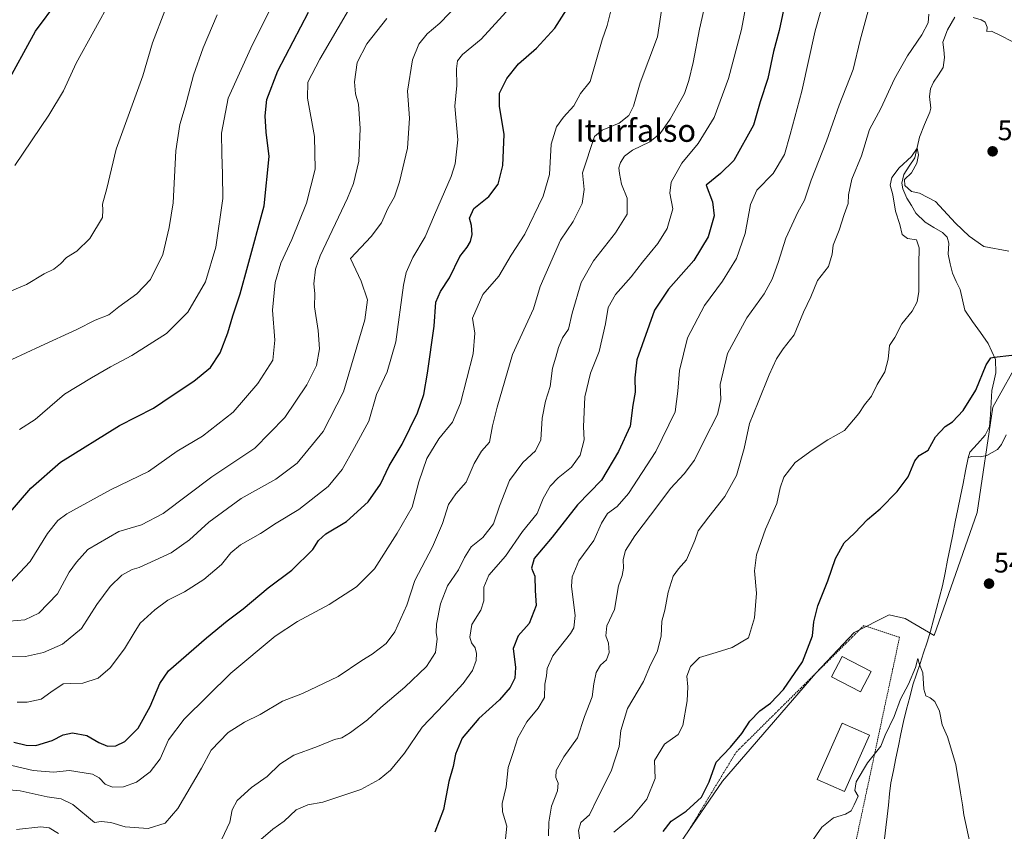
# Model space of a CAD drawing. Units: metres. Extents: x 607124 to 610562, y 4750088 to 4752455.
# Drawn here: x 607519 to 607868, y 4751127 to 4751414 of the extents above; entities that cross this region are included whole.
import ezdxf
from ezdxf.enums import TextEntityAlignment as Align

# ---------------------------------------------------------------- set-up
doc = ezdxf.new("R2010")
doc.units = ezdxf.units.M
doc.header["$MEASUREMENT"] = 0
doc.linetypes.add('TRAZOS', pattern=[0.75, 0.5, -0.25])
for name, color, linetype, lineweight in [('Alambrada', 19, 'TRAZOS', 0), ('Arbolado forestal CxS', 92, 'Continuous', 0), ('Carátula', 7, 'Continuous', 5), ('Corriente natural lineal', 142, 'Continuous', 13), ('Cultivos herbáceos CxS', 92, 'Continuous', 0), ('Curva de nivel maestra', 36, 'Continuous', 30), ('Curva de nivel normal', 36, 'Continuous', 0), ('Edificación', 1, 'Continuous', 13), ('Edificación Cxs', 1, 'Continuous', 13), ('Edificación ligera', 1, 'Continuous', 0), ('Edificación ligera Cxs', 1, 'Continuous', 0), ('Punto de cota en terreno', 7, 'Continuous', 0), ('Rótulo de punto de cota en terreno', 19, 'Continuous', 0), ('Texto cartográfico', 19, 'Continuous', 0)]:
    doc.layers.add(name, color=color, linetype=linetype, lineweight=lineweight)
doc.styles.add('Arial', font='txt', dxfattribs={"height": 0.2})

# ---------------------------------------------------------------- blocks, each defined once
blk = doc.blocks.new('*U150')
at = {"layer": 'Cultivos herbáceos CxS', "color": 92, "linetype": 'Continuous', "lineweight": 0}
blk.add_polyline3d([(607749.7853, 4751117.8571, 548.3146), (607767.8973, 4751144.4265, 548.3466), (607801.0351, 4751182.6881, 548.5043), (607814.5343, 4751197.1217, 547.6521), (607826.9589, 4751203.4115, 546.2125), (607832.7075, 4751202.1335, 545.7402), (607842.9215, 4751196.1085, 545.6493), (607858.1297, 4751239.6831, 547.4583), (607863.6763, 4751276.9707, 548.8276), (607873.7419, 4751294.9355, 550.0484)], dxfattribs=at)
blk = doc.blocks.new('*U178')
at = {"layer": 'Curva de nivel normal', "color": 36, "linetype": 'Continuous', "lineweight": 0}
blk.add_polyline3d([(607513.2, 4751317.02, 640), (607521.32, 4751320.52, 640), (607527.64, 4751324.29, 640), (607531.06, 4751325.9, 640), (607533.38, 4751327.78, 640), (607535.5, 4751330.04, 640), (607539.18, 4751332.28, 640), (607543.83, 4751336.75, 640), (607548.28, 4751344.24, 640), (607548.43, 4751346.99, 640), (607548.29, 4751348.9, 640), (607549.82, 4751354.52, 640), (607553.1, 4751368.5, 640), (607562.56, 4751394.44, 640), (607566, 4751406.16, 640), (607570.33, 4751417.44, 640)], dxfattribs=at)
blk = doc.blocks.new('*U182')
at = {"layer": 'Curva de nivel normal', "color": 36, "linetype": 'Continuous', "lineweight": 0}
blk.add_polyline3d([(607588.92, 4751416.07, 635), (607583.9, 4751404.38, 635), (607580.52, 4751394.73, 635), (607577.53, 4751383.46, 635), (607575.64, 4751377.24, 635), (607574.29, 4751367.82, 635), (607573.33, 4751349.48, 635), (607571.86, 4751340.63, 635), (607569.66, 4751331.09, 635), (607565.29, 4751322.28, 635), (607560.43, 4751317.15, 635), (607554.1, 4751312.54, 635), (607550.48, 4751309.67, 635), (607545.63, 4751307.78, 635), (607539.15, 4751304.5, 635), (607526.35, 4751298.67, 635), (607516.15, 4751293.87, 635)], dxfattribs=at)
blk = doc.blocks.new('*U183')
at = {"layer": 'Curva de nivel normal', "color": 36, "linetype": 'Continuous', "lineweight": 0}
blk.add_polyline3d([(607674.43, 4751419.95, 610), (607667.77, 4751413.11, 610), (607663.29, 4751409.36, 610), (607660.39, 4751405.69, 610), (607658.16, 4751400.11, 610), (607656.29, 4751388.98, 610), (607657, 4751379.42, 610), (607656.39, 4751368.83, 610), (607653.55, 4751356.89, 610), (607651.68, 4751351.59, 610), (607649.32, 4751347.42, 610), (607647.12, 4751342.38, 610), (607643.43, 4751337.54, 610), (607636.18, 4751329.71, 610), (607639.88, 4751321.66, 610), (607642.16, 4751315.1, 610), (607641.25, 4751307.94, 610), (607633.65, 4751282.47, 610), (607626.47, 4751268.4, 610), (607617.29, 4751257.2, 610), (607609.65, 4751251.51, 610), (607597.38, 4751244.61, 610), (607585.89, 4751236.24, 610), (607579.05, 4751229.94, 610), (607572.6, 4751225.42, 610), (607561.27, 4751220.18, 610), (607558.79, 4751219.47, 610), (607555.17, 4751217.39, 610), (607550.94, 4751213.38, 610), (607546.31, 4751207.04, 610), (607540.82, 4751198.54, 610), (607534.07, 4751193.03, 610), (607527.38, 4751190.07, 610), (607521.04, 4751188.67, 610), (607512.75, 4751188.69, 610)], dxfattribs=at)
blk = doc.blocks.new('*U186')
at = {"layer": 'Curva de nivel normal', "color": 36, "linetype": 'Continuous', "lineweight": 0}
blk.add_polyline3d([(607515.41, 4751214.66, 620), (607522.66, 4751222.27, 620), (607528.74, 4751232.16, 620), (607532.49, 4751236.8, 620), (607535.59, 4751239.14, 620), (607551.06, 4751247.74, 620), (607564.59, 4751254.22, 620), (607574.74, 4751261.42, 620), (607583.65, 4751266.7, 620), (607594.52, 4751275.26, 620), (607603.29, 4751285.33, 620), (607608.57, 4751293.66, 620), (607609.29, 4751300.78, 620), (607608.5, 4751311.42, 620), (607609.4, 4751321.21, 620), (607611.4, 4751328.03, 620), (607615.4, 4751336.49, 620), (607620.55, 4751349.26, 620), (607623.63, 4751361.36, 620), (607623.38, 4751372.9, 620), (607620.94, 4751386.48, 620), (607621.04, 4751392.24, 620), (607625.3, 4751400.38, 620), (607635.42, 4751417.68, 620)], dxfattribs=at)
blk = doc.blocks.new('*U196')
at = {"layer": 'Curva de nivel normal', "color": 36, "linetype": 'Continuous', "lineweight": 0}
blk.add_polyline3d([(607517.25, 4751362.7, 645), (607529.28, 4751380.46, 645), (607534.43, 4751389.09, 645), (607538.91, 4751398.94, 645), (607551.46, 4751421.76, 645)], dxfattribs=at)
blk = doc.blocks.new('*U209')
at = {"layer": 'Curva de nivel normal', "color": 36, "linetype": 'Continuous', "lineweight": 0}
blk.add_polyline3d([(607608.17, 4751418.97, 630), (607600.8, 4751404.27, 630), (607596.8, 4751395.43, 630), (607592.85, 4751386.51, 630), (607590.46, 4751374.18, 630), (607590.57, 4751366.84, 630), (607590.79, 4751359.64, 630), (607590.92, 4751350.96, 630), (607588.42, 4751333.71, 630), (607584.73, 4751321.38, 630), (607578.56, 4751310.71, 630), (607570.99, 4751303.12, 630), (607558.69, 4751295.32, 630), (607551.1, 4751291.32, 630), (607544.43, 4751287.43, 630), (607534.77, 4751281.56, 630), (607524.43, 4751272.67, 630), (607518.88, 4751269.09, 630)], dxfattribs=at)
blk = doc.blocks.new('*U216')
at = {"layer": 'Curva de nivel maestra', "color": 36, "linetype": 'Continuous', "lineweight": 30}
blk.add_polyline3d([(607513.57, 4751390.2, 650), (607524.54, 4751410.34, 650), (607532.5, 4751420.87, 650)], dxfattribs=at)
blk = doc.blocks.new('5PATER')
at = {"layer": 'Carátula', "linetype": 'Continuous', "lineweight": 5}
h = blk.add_hatch(color=250, dxfattribs=at)
edge = h.paths.add_edge_path()
edge.add_ellipse((0, 0.01), major_axis=(-1.33, -1.34), ratio=0.999422, start_angle=0, end_angle=360)

msp = doc.modelspace()

# ---------------------------------------------------------------- linework, layer by layer
at = {"layer": 'Alambrada', "color": 19, "linetype": 'TRAZOS', "lineweight": 0}
msp.add_polyline3d([(607811.91, 4751107.66, 543.21), (607830.66, 4751195.41, 546.06), (607818.01, 4751199.56, 547.48), (607772.76, 4751154.69, 549.41), (607755.18, 4751125.63, 548.69)], dxfattribs=at)
at = {"layer": 'Arbolado forestal CxS', "color": 92, "linetype": 'Continuous', "lineweight": 0}
for points in [[(607914, 4751319.37, 554.21), (607892.43, 4751307.15, 551.7), (607873.74, 4751294.94, 550.05), (607863.68, 4751276.97, 548.83), (607858.13, 4751239.68, 547.46), (607842.92, 4751196.11, 545.65), (607832.71, 4751202.13, 545.74), (607826.96, 4751203.41, 546.21), (607814.53, 4751197.12, 547.65), (607801.04, 4751182.69, 548.5), (607767.9, 4751144.43, 548.35), (607749.79, 4751117.86, 548.31), (607750.88, 4751093.54, 545.56)], [(607873.74, 4751294.94, 550.05), (607863.68, 4751276.97, 548.83), (607858.13, 4751239.68, 547.46), (607842.92, 4751196.11, 545.65), (607832.71, 4751202.13, 545.74), (607826.96, 4751203.41, 546.21), (607814.53, 4751197.12, 547.65), (607801.04, 4751182.69, 548.5), (607767.9, 4751144.43, 548.35), (607749.79, 4751117.86, 548.31)]]:
    msp.add_polyline3d(points, dxfattribs=at)
at = {"layer": 'Corriente natural lineal', "color": 142, "linetype": 'Continuous', "lineweight": 13}
for points in [[(607855, 4751259, 548.14), (607855.56, 4751261.08, 548.18), (607858.26, 4751264.05, 548.22), (607860.96, 4751267.02, 547.78), (607862.59, 4751270.16, 547.9), (607862.85, 4751274.4, 548.3), (607863.1, 4751278.65, 548.3), (607863.35, 4751282.89, 548.71), (607864.08, 4751286.01, 548.95), (607864.81, 4751289.13, 549.11), (607864.66, 4751293.85, 549.88), (607863.38, 4751296.7, 550.21), (607862.11, 4751299.56, 550.41), (607859.34, 4751303.48, 550.76), (607856.57, 4751307.41, 550.95), (607853.8, 4751311.33, 551.73), (607852.98, 4751315, 551.98), (607852.15, 4751318.66, 552.06), (607850.76, 4751321.59, 552.18), (607849.37, 4751324.52, 552.37), (607848.64, 4751327.86, 552.66), (607847.92, 4751331.19, 552.79), (607848.17, 4751335.14, 553.12), (607847.59, 4751337.3, 553.01), (607845.88, 4751338.89, 552.82), (607842.83, 4751340.73, 553.52), (607839.78, 4751342.57, 553.78), (607836.49, 4751345.74, 554.17), (607834.86, 4751348.43, 554.35), (607833.22, 4751351.13, 554.47), (607831.85, 4751354.41, 554.52), (607831.46, 4751356.37, 554.57), (607832.14, 4751359.44, 554.84), (607834.12, 4751362.39, 554.87), (607836.1, 4751365.34, 554.67), (607836.9, 4751369.03, 555.04), (607837.7, 4751372.72, 555.5), (607839.55, 4751377.14, 556.19), (607841.4, 4751381.55, 555.74), (607841.7, 4751383.04, 555.42), (607841.32, 4751387.09, 556.26), (607841.61, 4751389.8, 556.72), (607842.7, 4751392.2, 556.83), (607844.42, 4751394.77, 556.84), (607846.14, 4751397.35, 556.98), (607846.64, 4751400.92, 557.24), (607846.33, 4751403.66, 557.39), (607846.02, 4751406.39, 557.77), (607847.7, 4751410.78, 558.21), (607848.97, 4751413.04, 558.43), (607850.24, 4751415.3, 558.55)], [(607868.42, 4751267.19, 548.72), (607866.81, 4751263.75, 548.58), (607865.42, 4751261.98, 548.47), (607861.62, 4751259.87, 548.36), (607859.21, 4751259.42, 548.27), (607855.99, 4751259.46, 548.16), (607855, 4751259, 548.14)], [(607855, 4751259, 548.14), (607854.09, 4751254.47, 548.01), (607853.17, 4751249.94, 547.82), (607852.26, 4751245.41, 547.57), (607851.34, 4751240.88, 547.36), (607850.43, 4751236.36, 547.25), (607849.51, 4751231.83, 547.1), (607848.6, 4751227.3, 546.89), (607847.68, 4751222.77, 546.77), (607846.77, 4751218.24, 546.71), (607845.85, 4751213.71, 546.51), (607844.81, 4751209.67, 545.82), (607843.77, 4751205.63, 545.66), (607842.72, 4751201.59, 545.42), (607841.68, 4751197.55, 545.05), (607840.43, 4751193.75, 545.53), (607839.17, 4751189.95, 545.45), (607837.92, 4751186.15, 545.07), (607836.66, 4751182.35, 544.57), (607835.41, 4751178.55, 544.2), (607834.28, 4751174.23, 544.38), (607833.16, 4751169.91, 544.59), (607832.03, 4751165.59, 544.21), (607831.15, 4751161.25, 543.56), (607830.27, 4751156.9, 543.31), (607829.39, 4751152.56, 543.39), (607828.51, 4751148.21, 543.56), (607827.63, 4751143.87, 543.3), (607827.16, 4751139.89, 543.05), (607826.7, 4751135.92, 542.78), (607826.23, 4751131.94, 542.48), (607825.77, 4751127.97, 542.09), (607825.3, 4751123.99, 541.71)]]:
    msp.add_polyline3d(points, dxfattribs=at)
at = {"layer": 'Cultivos herbáceos CxS', "color": 92, "linetype": 'Continuous', "lineweight": 0}
msp.add_polyline3d([(607914, 4751319.37, 554.21), (607892.43, 4751307.15, 551.7), (607873.74, 4751294.94, 550.05), (607863.68, 4751276.97, 548.83), (607858.13, 4751239.68, 547.46), (607842.92, 4751196.11, 545.65), (607832.71, 4751202.13, 545.74), (607826.96, 4751203.41, 546.21), (607814.53, 4751197.12, 547.65), (607801.04, 4751182.69, 548.5), (607767.9, 4751144.43, 548.35), (607749.79, 4751117.86, 548.31), (607750.88, 4751093.54, 545.56)], dxfattribs=at)
at = {"layer": 'Curva de nivel maestra', "color": 36, "linetype": 'Continuous', "lineweight": 30}
for points in [[(607791.18, 4751425.67, 575), (607788.07, 4751410.57, 575), (607785.98, 4751403.12, 575), (607783.98, 4751393.45, 575), (607781.29, 4751385.23, 575), (607778.88, 4751377, 575), (607771.93, 4751364.38, 575), (607767.22, 4751359.88, 575), (607762.19, 4751355.71, 575), (607764.34, 4751349.75, 575), (607764.93, 4751344.79, 575), (607762.8, 4751337.4, 575), (607757.83, 4751329.04, 575), (607748.82, 4751318.86, 575), (607743.87, 4751311.41, 575), (607737.54, 4751293.82, 575), (607736.82, 4751287.43, 575), (607737.04, 4751282.31, 575), (607736.16, 4751277.76, 575), (607735.22, 4751270.29, 575), (607731.12, 4751261.28, 575), (607725.1, 4751251.17, 575), (607716.56, 4751242.38, 575), (607707.61, 4751230.87, 575), (607701.24, 4751223.36, 575), (607700.28, 4751219.87, 575), (607701.42, 4751217.06, 575), (607701.53, 4751212.02, 575), (607701.86, 4751206.69, 575), (607699.47, 4751200.33, 575), (607695.55, 4751195.99, 575), (607693.75, 4751191.48, 575), (607694.58, 4751184.7, 575), (607694.31, 4751180.95, 575), (607692.75, 4751177.6, 575), (607688.96, 4751173.2, 575), (607681.57, 4751166.62, 575), (607675.75, 4751159.68, 575), (607673.3, 4751154, 575), (607672.47, 4751149.68, 575), (607670.99, 4751144.25, 575), (607669.13, 4751134.43, 575), (607666.06, 4751126.38, 575)], [(607514.1, 4751238.1, 625), (607522.92, 4751248.34, 625), (607533.38, 4751257.46, 625), (607554.25, 4751270.47, 625), (607566.32, 4751276.59, 625), (607572.99, 4751281.15, 625), (607580.66, 4751286.2, 625), (607586.56, 4751291.08, 625), (607589.92, 4751296.3, 625), (607592.72, 4751303.3, 625), (607594.5, 4751309.41, 625), (607597.09, 4751317.21, 625), (607599.81, 4751327.04, 625), (607605.57, 4751348.38, 625), (607607.34, 4751365.86, 625), (607606.27, 4751374.43, 625), (607605.87, 4751380.28, 625), (607606.54, 4751386.01, 625), (607610.43, 4751396.21, 625), (607621.3, 4751416.97, 625)], [(607516.83, 4751158.24, 600), (607521.25, 4751157.14, 600), (607524.7, 4751157.04, 600), (607530.48, 4751158.8, 600), (607534.37, 4751160.82, 600), (607537.67, 4751161.51, 600), (607542.77, 4751160.63, 600), (607546.92, 4751158.08, 600), (607550.06, 4751156.84, 600), (607553.03, 4751156.9, 600), (607556.18, 4751158.43, 600), (607560.87, 4751163.2, 600), (607565.15, 4751170.89, 600), (607568.64, 4751179.02, 600), (607571.64, 4751183.51, 600), (607585.07, 4751195.28, 600), (607592.44, 4751201.3, 600), (607598.07, 4751205.5, 600), (607606.99, 4751212.94, 600), (607615.36, 4751219.16, 600), (607622.83, 4751226.49, 600), (607624.81, 4751229.71, 600), (607627.36, 4751232.04, 600), (607634.66, 4751236.41, 600), (607642.36, 4751243.47, 600), (607646.79, 4751249.67, 600), (607649.87, 4751256.24, 600), (607654.46, 4751263.88, 600), (607659.93, 4751274.98, 600), (607662.14, 4751281.53, 600), (607663.41, 4751289.03, 600), (607665.73, 4751305.71, 600), (607666.34, 4751314.19, 600), (607668.04, 4751317.96, 600), (607671.2, 4751322.86, 600), (607674.87, 4751330.42, 600), (607677.44, 4751333.71, 600), (607678.65, 4751335.75, 600), (607679.19, 4751338.19, 600), (607678.96, 4751341.41, 600), (607678.26, 4751343.98, 600), (607679.8, 4751347.46, 600), (607685.19, 4751351.65, 600), (607688.4, 4751356.04, 600), (607690.06, 4751362.72, 600), (607690.55, 4751373.65, 600), (607688.93, 4751383.64, 600), (607688.98, 4751388.27, 600), (607691.51, 4751393.55, 600), (607695.62, 4751398.74, 600), (607702.01, 4751404.22, 600), (607708.54, 4751411.38, 600), (607712.61, 4751417.83, 600)], [(607746.91, 4751126.63, 550), (607749.76, 4751130.29, 550), (607755.1, 4751133.73, 550), (607760.49, 4751138.77, 550), (607763.27, 4751144.24, 550), (607765.64, 4751151.16, 550), (607770.72, 4751156.48, 550), (607774.81, 4751161.36, 550), (607777.59, 4751165.68, 550), (607781.12, 4751169.38, 550), (607784.94, 4751172.04, 550), (607789.52, 4751176.91, 550), (607796.28, 4751186.73, 550), (607799.83, 4751195.97, 550), (607800.25, 4751200.86, 550), (607801.66, 4751206.52, 550), (607805.2, 4751215.38, 550), (607808, 4751223.35, 550), (607811.09, 4751228.92, 550), (607814.67, 4751232.35, 550), (607819.36, 4751237.12, 550), (607823.77, 4751241.01, 550), (607829.86, 4751247.12, 550), (607833.7, 4751252.27, 550), (607836.12, 4751257.96, 550), (607837.66, 4751259.86, 550), (607840.77, 4751261.74, 550), (607843.43, 4751266.45, 550), (607846.77, 4751270.14, 550), (607849.43, 4751271.83, 550), (607853.21, 4751275.82, 550), (607857.65, 4751283.07, 550), (607861.37, 4751292.05, 550), (607863, 4751294.48, 550), (607864.22, 4751294.78, 550), (607870.43, 4751295.42, 550)]]:
    msp.add_polyline3d(points, dxfattribs=at)
at = {"layer": 'Curva de nivel normal', "color": 36, "linetype": 'Continuous', "lineweight": 0}
for points in [[(607690.86, 4751121.78, 570), (607691.51, 4751128.46, 570), (607689.98, 4751133.52, 570), (607689.85, 4751136.55, 570), (607691.3, 4751142.42, 570), (607692.02, 4751149.27, 570), (607693.72, 4751154.58, 570), (607695.42, 4751159.84, 570), (607698.6, 4751165.51, 570), (607702.67, 4751170.25, 570), (607704.84, 4751174.13, 570), (607705.04, 4751178.85, 570), (607705.57, 4751181.75, 570), (607705.81, 4751184.41, 570), (607707.88, 4751188.8, 570), (607714.11, 4751196.71, 570), (607715.32, 4751198.8, 570), (607715.68, 4751203.1, 570), (607714.4, 4751213.47, 570), (607714.71, 4751216.83, 570), (607716.98, 4751222.58, 570), (607722.32, 4751229.71, 570), (607725.06, 4751235.86, 570), (607727.25, 4751239.36, 570), (607730.67, 4751241.8, 570), (607734.58, 4751246.41, 570), (607744.32, 4751261.26, 570), (607751.13, 4751275.4, 570), (607752.08, 4751282.69, 570), (607752.66, 4751289.98, 570), (607755.55, 4751301.58, 570), (607761.51, 4751313.04, 570), (607767.9, 4751321.71, 570), (607772.88, 4751329.71, 570), (607775.96, 4751338.51, 570), (607777.8, 4751348.85, 570), (607780.12, 4751353.97, 570), (607785.88, 4751359.88, 570), (607789.91, 4751366.6, 570), (607791.94, 4751373.6, 570), (607796.04, 4751389.04, 570), (607800.76, 4751410.38, 570), (607805.6, 4751427.69, 570)], [(607509.95, 4751141.8, 590), (607519.09, 4751141.02, 590), (607528.64, 4751138.92, 590), (607533.67, 4751138.14, 590), (607537.73, 4751136.12, 590), (607545.39, 4751129.72, 590), (607547.85, 4751130.13, 590), (607551.25, 4751129.81, 590), (607556.29, 4751128.21, 590), (607564.48, 4751127.66, 590), (607570.48, 4751129.48, 590), (607574.97, 4751134.68, 590), (607583.39, 4751149.04, 590), (607586.72, 4751155.36, 590), (607592.85, 4751161.72, 590), (607598.62, 4751165.36, 590), (607604.1, 4751168, 590), (607612.1, 4751172.8, 590), (607619.1, 4751175.54, 590), (607631.77, 4751181.54, 590), (607640.1, 4751187.18, 590), (607643.84, 4751189.42, 590), (607648.72, 4751193.2, 590), (607651.84, 4751197.38, 590), (607656.11, 4751206.8, 590), (607658.95, 4751215.58, 590), (607665.15, 4751227.45, 590), (607668.78, 4751235.81, 590), (607670.82, 4751242.52, 590), (607673.43, 4751246.26, 590), (607677.17, 4751250.45, 590), (607679.95, 4751257.04, 590), (607682.56, 4751261.38, 590), (607685.41, 4751264.56, 590), (607686.46, 4751270.43, 590), (607688.15, 4751277.04, 590), (607693.49, 4751295.71, 590), (607700.93, 4751311.8, 590), (607703.29, 4751319.78, 590), (607710.52, 4751336.2, 590), (607714.98, 4751342.8, 590), (607718.26, 4751349.18, 590), (607718.89, 4751354.16, 590), (607718.36, 4751360.07, 590), (607722.61, 4751372.92, 590), (607725.34, 4751375.22, 590), (607731.28, 4751377.71, 590), (607734.8, 4751380.43, 590), (607736.36, 4751383.68, 590), (607738.82, 4751391.92, 590), (607744.9, 4751408.3, 590), (607747.31, 4751423.96, 590)], [(607763.11, 4751425.65, 585), (607759.78, 4751410.96, 585), (607757.57, 4751399.18, 585), (607755.98, 4751392.83, 585), (607754.5, 4751388.14, 585), (607749.4, 4751379.04, 585), (607745.83, 4751373.98, 585), (607742.2, 4751371.11, 585), (607736.05, 4751368.05, 585), (607733.18, 4751366, 585), (607731.78, 4751363.78, 585), (607731.17, 4751361.79, 585), (607731.48, 4751359.78, 585), (607732.15, 4751356.09, 585), (607734.2, 4751351.14, 585), (607734.14, 4751345.45, 585), (607730.05, 4751338.79, 585), (607722.28, 4751328.91, 585), (607717.92, 4751321.19, 585), (607714.67, 4751310.28, 585), (607713.34, 4751304.6, 585), (607711.29, 4751301.52, 585), (607709.79, 4751298.2, 585), (607708.92, 4751294.74, 585), (607707.71, 4751290.86, 585), (607706.86, 4751284.3, 585), (607705.23, 4751279.07, 585), (607704.02, 4751273.07, 585), (607703.52, 4751265.47, 585), (607701.72, 4751261.5, 585), (607697.19, 4751257.44, 585), (607692.51, 4751250.95, 585), (607688.92, 4751241.95, 585), (607686.8, 4751235.7, 585), (607683.04, 4751230.78, 585), (607678.92, 4751227.48, 585), (607676.5, 4751223.71, 585), (607674.45, 4751219.38, 585), (607670.48, 4751213.71, 585), (607668.05, 4751207.26, 585), (607666.66, 4751200.12, 585), (607666.5, 4751197.11, 585), (607666.88, 4751194.92, 585), (607666.22, 4751190.04, 585), (607663.12, 4751185.04, 585), (607655.35, 4751177.71, 585), (607646.83, 4751170.53, 585), (607642.18, 4751166.2, 585), (607636.1, 4751161.64, 585), (607633.1, 4751159.83, 585), (607630.43, 4751159.25, 585), (607624.43, 4751156.77, 585), (607616.1, 4751153.65, 585), (607611.06, 4751150.45, 585), (607606.62, 4751146.06, 585), (607601.06, 4751142.19, 585), (607595.94, 4751137.52, 585), (607594.21, 4751134.28, 585), (607593.4, 4751129.88, 585), (607590.54, 4751123.84, 585)], [(607604.37, 4751123.71, 580), (607608.57, 4751127.38, 580), (607612.61, 4751130.22, 580), (607616.89, 4751134.24, 580), (607621.07, 4751136.05, 580), (607626.31, 4751136.92, 580), (607639.77, 4751141.46, 580), (607646.25, 4751145.06, 580), (607650.35, 4751148.31, 580), (607655.25, 4751154.34, 580), (607661.5, 4751163.56, 580), (607669.32, 4751171.76, 580), (607676.09, 4751179.04, 580), (607679.35, 4751183.66, 580), (607680.62, 4751187.19, 580), (607680.78, 4751189.66, 580), (607680.32, 4751191.67, 580), (607679.06, 4751193.43, 580), (607678.45, 4751195.52, 580), (607679.11, 4751199.92, 580), (607682.27, 4751205.04, 580), (607683.42, 4751208.37, 580), (607683.34, 4751213.19, 580), (607685.2, 4751217.46, 580), (607691, 4751224.21, 580), (607697.11, 4751232.92, 580), (607702.26, 4751239.35, 580), (607704.42, 4751244.61, 580), (607706.93, 4751249.02, 580), (607709.74, 4751252, 580), (607714.42, 4751255.71, 580), (607717.54, 4751260.04, 580), (607718.93, 4751265.38, 580), (607718.66, 4751270.02, 580), (607719.12, 4751280.69, 580), (607721.2, 4751289.04, 580), (607724.27, 4751296.71, 580), (607726.51, 4751306.51, 580), (607727.4, 4751312.35, 580), (607729.98, 4751316.97, 580), (607735.59, 4751323.16, 580), (607739.58, 4751328.38, 580), (607745.05, 4751335.04, 580), (607748.38, 4751340.38, 580), (607750.32, 4751347.33, 580), (607749.26, 4751352.89, 580), (607749.72, 4751356.8, 580), (607753.5, 4751363.54, 580), (607759.36, 4751370.5, 580), (607764.98, 4751379.66, 580), (607770.06, 4751393.49, 580), (607774.7, 4751410.86, 580), (607777.12, 4751424.38, 580)], [(607518.01, 4751172.41, 605), (607521.58, 4751172.42, 605), (607526.49, 4751173.5, 605), (607529.98, 4751175.97, 605), (607534.35, 4751178.91, 605), (607536.89, 4751179.03, 605), (607541.3, 4751179.18, 605), (607546.68, 4751180.92, 605), (607550.95, 4751184.55, 605), (607556.01, 4751191.38, 605), (607559.49, 4751197.04, 605), (607561.58, 4751200.38, 605), (607566.76, 4751205.2, 605), (607571.46, 4751208.6, 605), (607577.29, 4751211.51, 605), (607584.18, 4751215.91, 605), (607590.4, 4751221.2, 605), (607593.72, 4751225.33, 605), (607597.17, 4751228.16, 605), (607604.26, 4751232.21, 605), (607609.77, 4751235.91, 605), (607617.87, 4751240.75, 605), (607628.17, 4751248.82, 605), (607633.2, 4751254.91, 605), (607637.5, 4751262.72, 605), (607642.63, 4751272.09, 605), (607645.37, 4751281.44, 605), (607649.18, 4751289.56, 605), (607652.21, 4751300.12, 605), (607654.9, 4751320.23, 605), (607655.86, 4751324.69, 605), (607658.19, 4751330.04, 605), (607662.59, 4751337.34, 605), (607665.93, 4751345.18, 605), (607671.84, 4751358.78, 605), (607673.21, 4751363.29, 605), (607674.18, 4751371.79, 605), (607673.12, 4751383.74, 605), (607673.86, 4751391.07, 605), (607673.71, 4751396.92, 605), (607674.09, 4751399.71, 605), (607675.82, 4751402.04, 605), (607682.46, 4751407.46, 605), (607693.78, 4751419.87, 605)], [(607820.27, 4751420.04, 565), (607816.71, 4751407.04, 565), (607814.19, 4751396.71, 565), (607809.23, 4751384.1, 565), (607804.78, 4751371.25, 565), (607799.31, 4751357.43, 565), (607797, 4751350.35, 565), (607794.58, 4751346.08, 565), (607790.4, 4751336.89, 565), (607787.69, 4751328.26, 565), (607785.57, 4751322.36, 565), (607782.71, 4751317.12, 565), (607776.52, 4751308.71, 565), (607769.71, 4751296.04, 565), (607767.16, 4751285.04, 565), (607767.32, 4751279.66, 565), (607766.17, 4751274.36, 565), (607761.58, 4751265.45, 565), (607757.98, 4751258.24, 565), (607754.4, 4751253.38, 565), (607749.51, 4751248.2, 565), (607745.38, 4751242.61, 565), (607736.83, 4751231.37, 565), (607733.58, 4751226.13, 565), (607732.75, 4751223.02, 565), (607732.85, 4751219.87, 565), (607732.4, 4751217.36, 565), (607731.11, 4751213.71, 565), (607729.62, 4751205.24, 565), (607726.97, 4751199.49, 565), (607726.63, 4751195.9, 565), (607727.58, 4751193.38, 565), (607727.82, 4751189.98, 565), (607726.83, 4751187.46, 565), (607724.74, 4751185.59, 565), (607723.18, 4751183, 565), (607722.34, 4751178.9, 565), (607721.74, 4751174.35, 565), (607719.07, 4751167.29, 565), (607716.58, 4751159.81, 565), (607711.72, 4751153.08, 565), (607708.95, 4751148.22, 565), (607708.86, 4751145.71, 565), (607709.72, 4751143.71, 565), (607709.46, 4751141.02, 565), (607707.34, 4751135.61, 565), (607706.41, 4751129.93, 565), (607706.34, 4751125.1, 565)], [(607512.1, 4751150.93, 595), (607523.7, 4751148.2, 595), (607530.85, 4751147.57, 595), (607536.63, 4751148.16, 595), (607544.7, 4751146.91, 595), (607547.1, 4751145.57, 595), (607549.17, 4751143.32, 595), (607551.79, 4751142.28, 595), (607555.66, 4751142.41, 595), (607560.34, 4751144.12, 595), (607565.15, 4751147.71, 595), (607568.73, 4751152.38, 595), (607571.64, 4751159.04, 595), (607577.22, 4751166.38, 595), (607593.77, 4751182.71, 595), (607609.45, 4751195.82, 595), (607617.33, 4751201.06, 595), (607628.57, 4751207.04, 595), (607638.29, 4751213.26, 595), (607644.6, 4751219.71, 595), (607652.68, 4751232.31, 595), (607658.03, 4751241.59, 595), (607660.29, 4751250.48, 595), (607663.24, 4751258.83, 595), (607667.42, 4751265.73, 595), (607672.27, 4751271.66, 595), (607675.08, 4751278.47, 595), (607679.63, 4751295.9, 595), (607680.14, 4751303.22, 595), (607679.36, 4751308.6, 595), (607683.06, 4751316.88, 595), (607688.71, 4751323.38, 595), (607693.1, 4751330.85, 595), (607697.85, 4751338.34, 595), (607704.39, 4751351.78, 595), (607706.62, 4751359.46, 595), (607707.28, 4751370.22, 595), (607709.08, 4751376.38, 595), (607711.56, 4751379.81, 595), (607715.27, 4751383.8, 595), (607717.65, 4751388.13, 595), (607721.09, 4751392.48, 595), (607725.27, 4751407.22, 595), (607727.1, 4751412.31, 595), (607728.69, 4751418.94, 595)], [(607515.37, 4751201.1, 615), (607520.77, 4751201.64, 615), (607525.77, 4751204.01, 615), (607532.35, 4751210.8, 615), (607536.45, 4751218.51, 615), (607539.07, 4751222.06, 615), (607543.11, 4751226.52, 615), (607554.01, 4751232.88, 615), (607562.06, 4751235.25, 615), (607569.82, 4751239.36, 615), (607587.02, 4751252.28, 615), (607602.25, 4751262.46, 615), (607612.85, 4751273.29, 615), (607620.65, 4751284.92, 615), (607624.04, 4751291.8, 615), (607625.14, 4751297.68, 615), (607624.66, 4751304.22, 615), (607623.37, 4751312.54, 615), (607623.5, 4751317.34, 615), (607623.2, 4751320.7, 615), (607623.77, 4751325.95, 615), (607625.39, 4751330.68, 615), (607635.07, 4751351.04, 615), (607637.2, 4751356.27, 615), (607639.03, 4751364.15, 615), (607639.57, 4751375.8, 615), (607638.93, 4751384.43, 615), (607637.94, 4751388.03, 615), (607637.61, 4751392.38, 615), (607638.47, 4751399.23, 615), (607641.98, 4751405.78, 615), (607648.98, 4751414.8, 615)], [(607717.8, 4751120.44, 560), (607716.87, 4751126.89, 560), (607717.7, 4751129.73, 560), (607720.78, 4751132.48, 560), (607723.77, 4751138.6, 560), (607728.54, 4751148, 560), (607731.29, 4751156.77, 560), (607731.97, 4751162.38, 560), (607734.25, 4751170.22, 560), (607739.94, 4751179.76, 560), (607742.41, 4751185.62, 560), (607744.82, 4751190.32, 560), (607746.2, 4751195.78, 560), (607746.5, 4751201.12, 560), (607747.5, 4751205.02, 560), (607748.69, 4751211.46, 560), (607750.44, 4751217.04, 560), (607752.32, 4751219.71, 560), (607755.18, 4751222.88, 560), (607758.17, 4751229.71, 560), (607759.28, 4751233.15, 560), (607763.04, 4751238.11, 560), (607768.77, 4751245.31, 560), (607772.9, 4751252.76, 560), (607775.62, 4751262.32, 560), (607777.46, 4751271.22, 560), (607780.62, 4751278.72, 560), (607784.43, 4751288.48, 560), (607787.04, 4751294.12, 560), (607789.49, 4751297.71, 560), (607793.3, 4751302.68, 560), (607796.68, 4751310.71, 560), (607799.18, 4751316.14, 560), (607801.63, 4751321.92, 560), (607805.44, 4751326.81, 560), (607806.84, 4751331.21, 560), (607807.14, 4751334.38, 560), (607809.29, 4751339.71, 560), (607811.04, 4751345.33, 560), (607812.44, 4751349.18, 560), (607812.59, 4751352.28, 560), (607813.73, 4751357.85, 560), (607817.19, 4751366.1, 560), (607820.07, 4751375.46, 560), (607824.08, 4751382.92, 560), (607828.9, 4751393.4, 560), (607833.46, 4751401.55, 560), (607838.53, 4751408.93, 560), (607840.83, 4751413.24, 560), (607841.02, 4751416.25, 560)], [(607856.71, 4751415.1, 560), (607859.63, 4751414.32, 560), (607861.06, 4751413.51, 560), (607861.75, 4751411.71, 560), (607861.6, 4751410.22, 560), (607863.28, 4751410.24, 560), (607866.47, 4751408.78, 560), (607870.61, 4751406.66, 560)], [(607869.39, 4751332.31, 555), (607860.48, 4751333.92, 555), (607855.35, 4751337.57, 555), (607850.5, 4751342.19, 555), (607843.43, 4751349.93, 555), (607837.77, 4751352.86, 555), (607834.92, 4751353.48, 555), (607832.51, 4751355.59, 555), (607832.46, 4751357.71, 555), (607834.94, 4751360.04, 555), (607836.84, 4751363.44, 555), (607837.42, 4751366.46, 555), (607836.92, 4751368.82, 555), (607834.88, 4751365.8, 555), (607830.5, 4751361.79, 555), (607827.9, 4751358.36, 555), (607827.37, 4751355.64, 555), (607828.23, 4751352.23, 555), (607829.28, 4751346.46, 555), (607830.73, 4751341.76, 555), (607831.59, 4751338.2, 555), (607833.48, 4751336.79, 555), (607836.64, 4751336.35, 555), (607837.65, 4751333.46, 555), (607837.48, 4751327.71, 555), (607837.46, 4751317.97, 555), (607836.91, 4751314.39, 555), (607835.18, 4751311.07, 555), (607831.43, 4751306.52, 555), (607829.04, 4751301.64, 555), (607827.14, 4751298.89, 555), (607826.66, 4751294.04, 555), (607825.45, 4751289.58, 555), (607822.73, 4751285.02, 555), (607820.76, 4751280.84, 555), (607818.24, 4751277.86, 555), (607816.25, 4751274.71, 555), (607811.11, 4751268.71, 555), (607805.24, 4751265.38, 555), (607799.7, 4751261.71, 555), (607793.66, 4751257.38, 555), (607789.64, 4751252.23, 555), (607788.32, 4751248.46, 555), (607787.13, 4751242.9, 555), (607783.13, 4751233.71, 555), (607780, 4751224.71, 555), (607779.23, 4751219.04, 555), (607779.96, 4751211.04, 555), (607779.25, 4751202.35, 555), (607777.1, 4751195.2, 555), (607771.4, 4751191.85, 555), (607765.65, 4751190.07, 555), (607759.76, 4751188.27, 555), (607756.61, 4751185.07, 555), (607755.28, 4751181.6, 555), (607755.65, 4751177.81, 555), (607755.39, 4751172.87, 555), (607753.92, 4751164.14, 555), (607752.2, 4751160.97, 555), (607747.36, 4751157.51, 555), (607743.84, 4751151.77, 555), (607744.1, 4751145.42, 555), (607741.1, 4751138.05, 555), (607735.85, 4751131.71, 555), (607729.46, 4751126.38, 555)], [(607798.24, 4751121.12, 545), (607803.1, 4751128.16, 545), (607807.26, 4751131.38, 545), (607811.5, 4751132.68, 545), (607813.54, 4751133.87, 545), (607814.63, 4751135.99, 545), (607815.97, 4751139.05, 545), (607814.88, 4751141.16, 545), (607815.35, 4751144.2, 545), (607819.36, 4751150.88, 545), (607824.03, 4751156.85, 545), (607825.52, 4751160.69, 545), (607828.72, 4751167.38, 545), (607831.04, 4751173.49, 545), (607833.78, 4751178.78, 545), (607836.3, 4751184.72, 545), (607837.09, 4751187.94, 545), (607837.7, 4751185.76, 545), (607838.93, 4751182.77, 545), (607839.25, 4751177.08, 545), (607839.98, 4751174.65, 545), (607841.5, 4751173.98, 545), (607843.17, 4751172.61, 545), (607844.85, 4751169.25, 545), (607845.81, 4751164.38, 545), (607847.65, 4751160.15, 545), (607850.66, 4751150.33, 545), (607852.23, 4751140.28, 545), (607853.02, 4751135.98, 545), (607853.44, 4751132.46, 545), (607855.57, 4751122.65, 545)], [(607532.73, 4751125.82, 585), (607529.43, 4751127.92, 585), (607526.43, 4751128.21, 585), (607517.77, 4751127.27, 585)]]:
    msp.add_polyline3d(points, dxfattribs=at)
at = {"layer": 'Edificación', "color": 1, "linetype": 'Continuous', "lineweight": 13}
msp.add_polyline3d([(607820.58, 4751183.28, 546.8), (607816.84, 4751176.08, 546.82), (607806.56, 4751181.41, 548.32), (607810.3, 4751188.62, 548.25), (607820.58, 4751183.28, 546.8)], dxfattribs=at)
at = {"layer": 'Edificación Cxs', "color": 1, "linetype": 'Continuous', "lineweight": 13}
msp.add_polyline3d([(607820.58, 4751183.28, 546.8), (607816.84, 4751176.08, 546.82), (607806.56, 4751181.41, 548.32), (607810.3, 4751188.62, 548.25), (607820.58, 4751183.28, 546.8)], close=True, dxfattribs=at)
at = {"layer": 'Edificación ligera', "color": 1, "linetype": 'Continuous', "lineweight": 0}
msp.add_polyline3d([(607820.01, 4751160.69, 545.44), (607811.12, 4751140.73, 545.21), (607801.43, 4751145.05, 546.44), (607810.32, 4751165.01, 546.92), (607820.01, 4751160.69, 545.44)], dxfattribs=at)
at = {"layer": 'Edificación ligera Cxs', "color": 1, "linetype": 'Continuous', "lineweight": 0}
msp.add_polyline3d([(607820.01, 4751160.69, 545.44), (607811.12, 4751140.73, 545.21), (607801.43, 4751145.05, 546.44), (607810.32, 4751165.01, 546.92), (607820.01, 4751160.69, 545.44)], close=True, dxfattribs=at)

# ---------------------------------------------------------------- block references
at = {"layer": 'Cultivos herbáceos CxS', "color": 92, "linetype": 'Continuous', "lineweight": 0}
msp.add_blockref('*U150', (0, 0), dxfattribs=at)
at = {"layer": 'Curva de nivel maestra', "color": 36, "linetype": 'Continuous', "lineweight": 30}
msp.add_blockref('*U216', (0, 0), dxfattribs=at)
at = {"layer": 'Curva de nivel normal', "color": 36, "linetype": 'Continuous', "lineweight": 0}
for name in ['*U209', '*U182', '*U178', '*U186', '*U196', '*U183']:
    msp.add_blockref(name, (0, 0), dxfattribs=at)
at = {"layer": 'Punto de cota en terreno', "linetype": 'Continuous', "lineweight": 0}
for p in [(607863.64, 4751367.68, 557.55), (607862.37, 4751214.43, 547.17)]:
    msp.add_blockref('5PATER', p, dxfattribs=at)

# ---------------------------------------------------------------- texts
at = {"layer": 'Rótulo de punto de cota en terreno', "color": 19, "linetype": 'Continuous', "lineweight": 0, "style": 'Arial'}
for s, p in [('557,55', (607865.4, 4751369.44)), ('547,17', (607864.13, 4751216.19))]:
    msp.add_text(s, height=7, dxfattribs=at).set_placement(p, align=Align.BOTTOM_LEFT)
at = {"layer": 'Texto cartográfico', "color": 19, "linetype": 'Continuous', "lineweight": 0, "style": 'Arial'}
msp.add_text('Iturfalso', height=8, dxfattribs=at).set_placement((607737.23, 4751375.06), align=Align.MIDDLE_CENTER)

doc.saveas('drawing.dxf')
